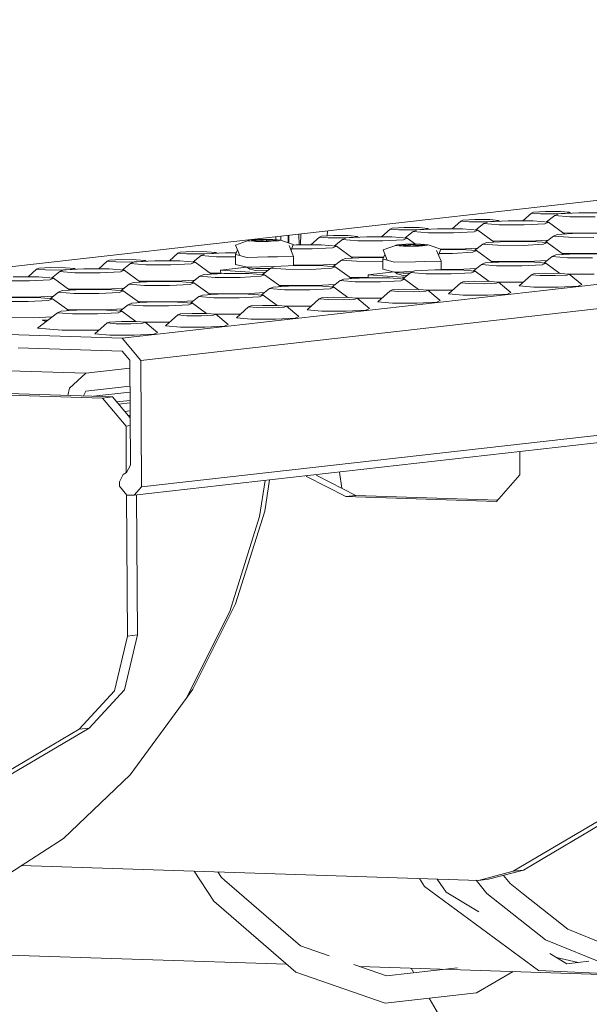
# Model space of a CAD drawing. Units: millimetres. Extents: x -671 to 5634, y 331 to 3658.
# Drawn here: x 2283 to 2415, y 741 to 970 of the extents above; entities that cross this region are included whole.
import ezdxf

# ---------------------------------------------------------------- set-up
doc = ezdxf.new("R2010")
doc.units = ezdxf.units.MM
doc.layers.add('1', color=7, linetype='Continuous', true_color=0xffffff)

msp = doc.modelspace()

# ---------------------------------------------------------------- linework, layer by layer
at = {"layer": '1', "color": 18, "linetype": 'Continuous', "lineweight": 13}
for p, q in [((2186.096352, 902.257972), (2787.834721, 970.436987)), ((2935.892532, 962.015804), (2311.033407, 891.217049)), ((2936.076442, 932.57707), (2311.217317, 861.778315)), ((2934.373209, 930.636462), (2309.514115, 859.837826)), ((2401.894102, 925.446209), (2399.904776, 923.659816)), ((2402.403066, 925.669845), (2401.894102, 925.446209)), ((2401.894102, 925.446209), (2403.965244, 925.280031)), ((2405.194262, 925.820049), (2402.403066, 925.669845)), ((2407.403449, 925.268706), (2403.965244, 925.280031)), ((2408.632467, 925.808843), (2405.194262, 925.820049)), ((2408.166507, 925.278481), (2407.299975, 924.897607)), ((2407.403449, 925.268706), (2410.194406, 925.419029)), ((2412.918368, 925.534185), (2408.166507, 925.278481)), ((2410.703609, 925.642666), (2408.632467, 925.808843)), ((2410.194406, 925.419029), (2410.703609, 925.642666)), ((2410.703609, 925.642666), (2410.957211, 925.428653)), ((2418.771723, 925.514992), (2412.918368, 925.534185)), ((2385.450402, 923.583087), (2383.461077, 921.796694)), ((2385.959486, 923.806723), (2385.450402, 923.583087)), ((2385.450402, 923.583087), (2387.521544, 923.416909)), ((2388.750562, 923.956927), (2385.959486, 923.806723)), ((2390.959749, 923.405584), (2387.521544, 923.416909)), ((2392.188767, 923.945721), (2388.750562, 923.956927)), ((2390.856275, 923.034486), (2388.945395, 921.543169)), ((2391.722957, 923.415359), (2390.856275, 923.034486)), ((2394.382337, 922.751602), (2390.856275, 923.034486)), ((2390.959749, 923.405584), (2393.750856, 923.555907)), ((2396.474699, 923.671063), (2391.722957, 923.415359)), ((2394.259909, 923.779544), (2392.188767, 923.945721)), ((2393.750856, 923.555907), (2394.259909, 923.779544)), ((2394.259909, 923.779544), (2394.513516, 923.565527)), ((2394.382337, 922.751602), (2400.235692, 922.732409)), ((2402.328024, 923.65187), (2396.474699, 923.671063)), ((2400.235692, 922.732409), (2404.987434, 922.988232)), ((2405.854085, 923.369106), (2402.328024, 923.65187)), ((2404.987434, 922.988232), (2405.854085, 923.369106)), ((2407.299975, 924.897607), (2405.389215, 923.406385)), ((2405.854085, 923.369106), (2409.656355, 920.598206)), ((2410.826037, 924.614724), (2407.299975, 924.897607)), ((2410.826037, 924.614724), (2416.679392, 924.59565)), ((2347.824599, 920.582335), (2347.840235, 918.079413)), ((2348.276468, 920.633533), (2348.177812, 918.078306)), ((2354.384098, 920.151082), (2354.42964, 921.330709)), ((2369.006703, 921.719965), (2367.017377, 919.933572)), ((2369.515786, 921.943601), (2369.006703, 921.719965)), ((2369.006703, 921.719965), (2371.077845, 921.553787)), ((2372.306893, 922.093805), (2369.515786, 921.943601)), ((2374.516049, 921.542462), (2371.077845, 921.553787)), ((2375.745067, 922.082599), (2372.306893, 922.093805)), ((2374.412576, 921.171364), (2372.501828, 919.680151)), ((2375.279257, 921.552237), (2374.412576, 921.171364)), ((2377.938757, 920.88848), (2374.412576, 921.171364)), ((2374.516049, 921.542462), (2377.307156, 921.692785)), ((2380.030999, 921.807941), (2375.279257, 921.552237)), ((2377.81621, 921.916422), (2375.745067, 922.082599)), ((2377.307156, 921.692785), (2377.81621, 921.916422)), ((2377.81621, 921.916422), (2378.069819, 921.702405)), ((2377.938757, 920.88848), (2383.791992, 920.869287)), ((2385.884324, 921.788748), (2380.030999, 921.807941)), ((2383.791992, 920.869287), (2388.543734, 921.12511)), ((2389.410386, 921.505865), (2385.884324, 921.788748)), ((2388.543734, 921.12511), (2389.410386, 921.505865)), ((2389.410386, 921.505865), (2393.212665, 918.735127)), ((2407.877484, 920.50248), (2407.010833, 920.121607)), ((2412.629226, 920.758184), (2407.877484, 920.50248)), ((2409.318559, 920.844375), (2417.861083, 920.816358)), ((2418.482581, 920.739111), (2412.629226, 920.758184)), ((2336.445907, 919.220623), (2333.082924, 918.025669)), ((2336.115429, 919.075426), (2336.011479, 919.029769)), ((2337.283323, 918.927725), (2336.011479, 919.029769)), ((2336.445907, 919.220623), (2336.115429, 919.075426)), ((2336.445907, 919.220623), (2338.341722, 919.322666)), ((2336.811909, 918.989595), (2336.866418, 919.207033)), ((2339.715579, 918.896135), (2336.811909, 918.989595)), ((2337.085256, 919.148143), (2336.862782, 919.12299)), ((2337.192612, 918.977341), (2336.862782, 919.12299)), ((2336.866418, 919.207033), (2339.824567, 919.331011)), ((2337.30776, 919.173416), (2337.085256, 919.148143)), ((2337.283323, 918.927725), (2337.778846, 918.88791)), ((2338.394145, 919.003185), (2337.30776, 919.173416)), ((2337.309008, 918.973595), (2337.30776, 919.173416)), ((2337.778846, 918.88791), (2340.712527, 918.878373)), ((2338.8275, 919.348773), (2338.341722, 919.322666)), ((2338.831196, 919.021543), (2338.394145, 919.003185)), ((2338.394547, 918.938655), (2338.394145, 919.003185)), ((2341.7613, 919.339117), (2338.8275, 919.348773)), ((2338.831196, 919.021543), (2339.387784, 919.260439)), ((2338.831802, 918.924581), (2338.831196, 919.021543)), ((2339.387784, 919.260439), (2339.820752, 919.262704)), ((2339.389993, 918.906615), (2339.387784, 919.260439)), ((2339.715579, 918.896135), (2342.673758, 919.020113)), ((2340.253631, 919.264969), (2339.820752, 919.262704)), ((2339.824567, 919.331011), (2342.728237, 919.237431)), ((2340.782324, 919.031676), (2340.253631, 919.264969)), ((2340.255792, 918.918775), (2340.253631, 919.264969)), ((2340.712527, 918.878373), (2341.368774, 918.913659)), ((2340.782324, 919.031676), (2341.211209, 919.017848)), ((2340.782891, 918.940866), (2340.782324, 919.031676)), ((2341.211209, 919.017848), (2342.295298, 919.199284)), ((2341.211578, 918.958833), (2341.211209, 919.017848)), ((2341.368774, 918.913659), (2343.094239, 919.006523)), ((2342.495302, 919.280347), (2341.7613, 919.339117)), ((2342.505792, 919.176277), (2342.295298, 919.199284)), ((2342.296518, 919.004303), (2342.295298, 919.199284)), ((2342.37705, 919.007678), (2342.706039, 919.148884)), ((2342.448563, 919.973212), (2342.45287, 919.283744)), ((2342.495302, 919.280347), (2343.528548, 919.197377)), ((2342.707382, 919.15424), (2342.505792, 919.176277)), ((2342.673758, 919.020113), (2342.728237, 919.237431)), ((2343.528548, 919.197377), (2343.094239, 919.006523)), ((2343.528548, 919.197377), (2346.465567, 918.160018)), ((2343.57177, 920.100475), (2343.57752, 919.18008)), ((2345.28912, 919.98392), (2345.287178, 920.294837)), ((2345.28912, 919.98392), (2345.297938, 918.572426)), ((2345.49786, 918.501813), (2345.486518, 920.317423)), ((2345.969356, 916.82066), (2346.465567, 918.160018)), ((2352.563122, 919.856843), (2350.573714, 918.07045)), ((2353.072086, 920.080479), (2352.563122, 919.856843)), ((2352.563122, 919.856843), (2354.634294, 919.690665)), ((2355.863312, 920.230683), (2353.072086, 920.080479)), ((2358.072469, 919.67934), (2354.634294, 919.690665)), ((2359.301368, 920.219477), (2355.863312, 920.230683)), ((2357.968995, 919.308242), (2356.05813, 917.816927)), ((2358.835557, 919.689115), (2357.968995, 919.308242)), ((2361.495057, 919.025358), (2357.968995, 919.308242)), ((2358.072469, 919.67934), (2360.863456, 919.829544)), ((2363.587419, 919.944819), (2358.835557, 919.689115)), ((2361.372659, 920.0533), (2359.301368, 920.219477)), ((2360.863456, 919.829544), (2361.372659, 920.0533)), ((2361.372659, 920.0533), (2361.626261, 919.839287)), ((2361.495057, 919.025358), (2367.348412, 919.006165)), ((2369.440654, 919.925626), (2363.587419, 919.944819)), ((2367.348412, 919.006165), (2372.100064, 919.261988)), ((2372.966835, 919.642862), (2369.440654, 919.925626)), ((2370.759824, 918.115672), (2372.655639, 918.217715)), ((2371.180305, 918.102082), (2374.138484, 918.22606)), ((2372.100064, 919.261988), (2372.966835, 919.642862)), ((2373.141417, 918.243822), (2372.655639, 918.217715)), ((2372.966835, 919.642862), (2374.894524, 918.238052)), ((2376.075217, 918.234166), (2373.141417, 918.243822)), ((2373.145113, 917.916592), (2373.701701, 918.155488)), ((2373.701701, 918.155488), (2374.134669, 918.157753)), ((2373.70391, 917.801664), (2373.701701, 918.155488)), ((2374.567637, 918.160018), (2374.134669, 918.157753)), ((2374.138484, 918.22606), (2377.042154, 918.13248)), ((2375.096241, 917.926725), (2374.567637, 918.160018)), ((2374.569799, 917.813806), (2374.567637, 918.160018)), ((2376.809308, 918.175276), (2376.075217, 918.234166)), ((2376.809308, 918.175276), (2377.842465, 918.092426)), ((2390.567252, 918.258485), (2388.656466, 916.76728)), ((2391.433785, 918.639358), (2390.567252, 918.258485)), ((2394.093314, 917.97572), (2390.567252, 918.258485)), ((2396.185646, 918.895181), (2391.433785, 918.639358)), ((2392.874907, 918.981253), (2401.417384, 918.953236)), ((2402.038882, 918.875989), (2396.185646, 918.895181)), ((2399.946669, 917.956527), (2404.698292, 918.212231)), ((2405.817214, 919.190066), (2401.417384, 918.953236)), ((2405.565063, 918.593105), (2402.038882, 918.875989)), ((2404.698292, 918.212231), (2405.565063, 918.593105)), ((2407.010833, 920.121607), (2405.100101, 918.630406)), ((2405.565063, 918.593105), (2409.36727, 915.82225)), ((2410.537014, 919.838842), (2407.010833, 920.121607)), ((2410.537014, 919.838842), (2416.39022, 919.819649)), ((2319.675723, 916.130599), (2317.686398, 914.344206)), ((2320.184836, 916.354235), (2319.675723, 916.130599)), ((2319.675723, 916.130599), (2321.746895, 915.964421)), ((2322.975913, 916.504439), (2320.184836, 916.354235)), ((2325.18507, 915.953096), (2321.746895, 915.964421)), ((2326.414088, 916.493233), (2322.975913, 916.504439)), ((2325.948277, 915.962871), (2325.081626, 915.581998)), ((2325.18507, 915.953096), (2327.976176, 916.1033)), ((2330.700019, 916.218575), (2325.948277, 915.962871)), ((2328.48526, 916.327056), (2326.414088, 916.493233)), ((2327.976176, 916.1033), (2328.48526, 916.327056)), ((2328.48526, 916.327056), (2328.738865, 916.11304)), ((2333.193404, 916.2104), (2330.700019, 916.218575)), ((2333.036372, 915.838417), (2333.502448, 916.942478)), ((2334.02572, 915.591415), (2333.082924, 918.025669)), ((2346.547434, 915.403303), (2345.526943, 917.905387)), ((2346.094637, 917.158815), (2350.904712, 917.143043)), ((2347.143719, 918.081697), (2346.422165, 918.042869)), ((2352.997074, 918.062504), (2347.143719, 918.081697)), ((2350.904712, 917.143043), (2355.656365, 917.398866)), ((2356.523136, 917.779621), (2352.997074, 918.062504)), ((2355.656365, 917.398866), (2356.523136, 917.779621)), ((2356.523136, 917.779621), (2360.325355, 915.008837)), ((2370.759824, 918.115672), (2367.39693, 916.920718)), ((2368.339727, 914.486464), (2367.39693, 916.920718)), ((2370.429346, 917.970356), (2370.325396, 917.924699)), ((2371.597329, 917.822775), (2370.325396, 917.924699)), ((2370.759824, 918.115672), (2370.429346, 917.970356)), ((2371.125827, 917.884644), (2371.180305, 918.102082)), ((2374.029497, 917.791184), (2371.125827, 917.884644)), ((2371.399293, 918.043193), (2371.176789, 918.018039)), ((2371.506565, 917.872389), (2371.176789, 918.018039)), ((2371.621767, 918.068346), (2371.399293, 918.043193)), ((2371.597329, 917.822775), (2372.092763, 917.782959)), ((2372.708062, 917.898234), (2371.621767, 918.068346)), ((2371.623014, 917.868641), (2371.621767, 918.068346)), ((2372.092763, 917.782959), (2375.026444, 917.773422)), ((2373.145113, 917.916592), (2372.708062, 917.898234)), ((2372.708464, 917.833704), (2372.708062, 917.898234)), ((2373.145719, 917.81963), (2373.145113, 917.916592)), ((2374.029497, 917.791184), (2376.987675, 917.915043)), ((2375.026444, 917.773422), (2375.68281, 917.808708)), ((2375.096241, 917.926725), (2375.525126, 917.912897)), ((2375.096808, 917.835872), (2375.096241, 917.926725)), ((2375.525126, 917.912897), (2376.609335, 918.094333)), ((2375.525496, 917.853821), (2375.525126, 917.912897)), ((2375.68281, 917.808708), (2377.408156, 917.901572)), ((2376.819709, 918.071326), (2376.609335, 918.094333)), ((2376.610553, 917.899253), (2376.609335, 918.094333)), ((2376.690691, 917.902608), (2377.01997, 918.043939)), ((2377.02131, 918.049287), (2376.819709, 918.071326)), ((2376.987675, 917.915043), (2377.042154, 918.13248)), ((2377.842465, 918.092426), (2377.408156, 917.901572)), ((2377.842465, 918.092426), (2380.779484, 917.055067)), ((2380.861351, 914.298352), (2379.840979, 916.800436)), ((2380.283305, 915.715796), (2380.779484, 917.055067)), ((2380.42694, 916.103491), (2383.502969, 916.093405)), ((2380.640016, 917.104327), (2384.973684, 917.090114)), ((2385.595301, 917.012867), (2380.769675, 917.028591)), ((2383.502969, 916.093405), (2388.254592, 916.349109)), ((2389.373609, 917.326949), (2384.973684, 917.090114)), ((2389.121363, 916.729983), (2385.595301, 917.012867)), ((2388.254592, 916.349109), (2389.121363, 916.729983)), ((2389.121363, 916.729983), (2392.923481, 913.959194)), ((2394.093314, 917.97572), (2399.946669, 917.956527)), ((2412.340203, 915.982302), (2407.588342, 915.726479)), ((2409.029442, 916.068442), (2417.571941, 916.040357)), ((2418.193558, 915.96311), (2412.340203, 915.982302)), ((2303.232023, 914.267358), (2301.242738, 912.481084)), ((2303.741137, 914.491113), (2303.232023, 914.267358)), ((2303.232023, 914.267358), (2305.303195, 914.101299)), ((2306.532213, 914.641317), (2303.741137, 914.491113)), ((2308.74137, 914.089974), (2305.303195, 914.101299)), ((2309.970388, 914.630111), (2306.532213, 914.641317)), ((2308.638046, 913.718876), (2306.727176, 912.227557)), ((2309.504578, 914.099749), (2308.638046, 913.718876)), ((2312.164107, 913.435992), (2308.638046, 913.718876)), ((2308.74137, 914.089974), (2311.532477, 914.240178)), ((2314.256439, 914.355453), (2309.504578, 914.099749)), ((2312.04156, 914.463934), (2309.970388, 914.630111)), ((2311.532477, 914.240178), (2312.04156, 914.463934)), ((2312.04156, 914.463934), (2312.295179, 914.249915)), ((2320.109675, 914.33626), (2314.256439, 914.355453)), ((2318.017432, 913.416799), (2322.769085, 913.672622)), ((2323.635856, 914.053377), (2320.109675, 914.33626)), ((2322.769085, 913.672622), (2323.635856, 914.053377)), ((2325.081626, 915.581998), (2323.170813, 914.090684)), ((2323.635856, 914.053377), (2327.438093, 911.282598)), ((2328.607807, 915.299114), (2325.081626, 915.581998)), ((2328.607807, 915.299114), (2333.039831, 915.284581)), ((2333.036372, 915.838417), (2333.050707, 913.543161)), ((2334.02572, 915.591415), (2333.036372, 915.838417)), ((2334.02572, 915.591415), (2335.410753, 915.245827)), ((2335.410753, 915.245827), (2335.745225, 915.162381)), ((2335.745225, 915.162381), (2340.584556, 915.270265)), ((2340.584556, 915.270265), (2342.813591, 915.319976)), ((2342.813591, 915.319976), (2346.547434, 915.403303)), ((2346.547434, 915.403303), (2346.560633, 913.289872)), ((2356.48624, 913.600704), (2352.086404, 913.36387)), ((2357.679853, 914.532241), (2355.769121, 913.04104)), ((2358.546535, 914.913114), (2357.679853, 914.532241)), ((2361.206034, 914.249476), (2357.679853, 914.532241)), ((2363.298276, 915.168818), (2358.546535, 914.913114)), ((2359.987545, 915.255009), (2367.559997, 915.230174)), ((2361.206034, 914.249476), (2367.05927, 914.230283)), ((2367.528274, 915.155034), (2363.298276, 915.168818)), ((2367.05927, 914.230283), (2367.353333, 914.246108)), ((2367.35029, 914.733466), (2367.816438, 915.837571)), ((2367.35029, 914.733466), (2367.364624, 912.43821)), ((2368.339727, 914.486464), (2367.35029, 914.733466)), ((2368.339727, 914.486464), (2369.72467, 914.140876)), ((2369.72467, 914.140876), (2370.059142, 914.05743)), ((2370.059142, 914.05743), (2374.898473, 914.165314)), ((2374.898473, 914.165314), (2377.127597, 914.215025)), ((2377.127597, 914.215025), (2380.861351, 914.298352)), ((2380.861351, 914.298352), (2380.874135, 912.251398)), ((2391.144762, 913.863476), (2390.27811, 913.482603)), ((2395.896504, 914.11918), (2391.144762, 913.863476)), ((2392.585891, 914.205212), (2401.128242, 914.177235)), ((2401.749859, 914.099988), (2395.896504, 914.11918)), ((2405.528046, 914.414063), (2401.128242, 914.177235)), ((2405.27592, 913.817104), (2401.749859, 914.099988)), ((2404.409269, 913.43623), (2405.27592, 913.817104)), ((2406.72178, 915.345725), (2404.81096, 913.854406)), ((2405.27592, 913.817104), (2408.519192, 911.453641)), ((2407.588342, 915.726479), (2406.72178, 915.345725)), ((2410.247842, 915.062841), (2406.72178, 915.345725)), ((2410.247842, 915.062841), (2416.101197, 915.043648)), ((2286.788473, 912.404355), (2284.799064, 910.617962)), ((2287.297437, 912.627991), (2286.788473, 912.404355)), ((2286.788473, 912.404355), (2288.859615, 912.238177)), ((2290.088633, 912.778195), (2287.297437, 912.627991)), ((2292.29782, 912.226852), (2288.859615, 912.238177)), ((2293.526838, 912.766989), (2290.088633, 912.778195)), ((2292.194346, 911.855754), (2290.283466, 910.364437)), ((2293.060878, 912.236627), (2292.194346, 911.855754)), ((2295.720408, 911.57287), (2292.194346, 911.855754)), ((2292.29782, 912.226852), (2295.088777, 912.377056)), ((2297.812739, 912.492331), (2293.060878, 912.236627)), ((2295.59798, 912.600812), (2293.526838, 912.766989)), ((2295.088777, 912.377056), (2295.59798, 912.600812)), ((2295.59798, 912.600812), (2295.851582, 912.386799)), ((2295.720408, 911.57287), (2301.573763, 911.553677)), ((2303.665975, 912.473139), (2297.812739, 912.492331)), ((2301.573763, 911.553677), (2306.325385, 911.8095)), ((2307.192156, 912.190255), (2303.665975, 912.473139)), ((2306.325385, 911.8095), (2307.192156, 912.190255)), ((2307.192156, 912.190255), (2310.994398, 909.419473)), ((2312.164107, 913.435992), (2318.017432, 913.416799)), ((2330.410996, 911.442574), (2325.659135, 911.18687)), ((2327.100288, 911.528765), (2329.607132, 911.520543)), ((2335.659181, 912.892176), (2329.602847, 912.20599)), ((2329.602847, 912.20599), (2337.520221, 911.672648)), ((2329.602847, 912.20599), (2329.60789, 911.399358)), ((2336.264232, 911.423382), (2330.410996, 911.442574)), ((2333.050707, 913.543161), (2335.75956, 912.867125)), ((2342.003624, 913.006387), (2335.75956, 912.867125)), ((2335.801546, 912.868062), (2335.929552, 912.740048)), ((2335.929552, 912.740048), (2336.381027, 912.43821)), ((2337.753931, 912.593778), (2335.929552, 912.740048)), ((2339.790413, 911.140617), (2336.264232, 911.423382)), ((2336.381027, 912.43821), (2337.75703, 912.094768)), ((2337.520221, 911.672648), (2340.069004, 911.758166)), ((2340.782264, 912.583765), (2337.753931, 912.593778)), ((2340.58106, 912.157781), (2337.75703, 912.094768)), ((2341.236273, 912.669119), (2339.325469, 911.177901)), ((2341.152433, 912.603689), (2340.782264, 912.583765)), ((2342.102835, 913.049992), (2341.236273, 912.669119)), ((2344.762335, 912.386354), (2341.236273, 912.669119)), ((2346.854696, 913.305696), (2342.102835, 913.049992)), ((2344.762335, 912.386354), (2350.615689, 912.367161)), ((2346.560058, 913.381995), (2352.086404, 913.36387)), ((2352.707902, 913.286623), (2346.854696, 913.305696)), ((2350.615689, 912.367161), (2355.367312, 912.622865)), ((2356.234083, 913.003739), (2352.707902, 913.286623)), ((2355.367312, 912.622865), (2356.234083, 913.003739)), ((2356.234083, 913.003739), (2360.036291, 910.232884)), ((2369.973098, 911.787225), (2363.916764, 911.10104)), ((2367.364624, 912.43821), (2370.073477, 911.762174)), ((2374.377752, 911.858173), (2370.073477, 911.762174)), ((2370.115559, 911.763113), (2370.243559, 911.635097)), ((2370.243559, 911.635097), (2370.695034, 911.333259)), ((2372.067848, 911.488827), (2370.243559, 911.635097)), ((2370.695034, 911.333259), (2372.070948, 910.989817)), ((2373.83453, 911.619481), (2371.923661, 910.128162)), ((2373.660373, 911.483562), (2372.067848, 911.488827)), ((2374.701062, 912.000235), (2373.83453, 911.619481)), ((2377.360592, 911.336597), (2373.83453, 911.619481)), ((2379.452923, 912.256058), (2374.701062, 912.000235)), ((2377.360592, 911.336597), (2383.213917, 911.317404)), ((2385.306159, 912.236866), (2379.452923, 912.256058)), ((2380.873665, 912.326643), (2384.684661, 912.314113)), ((2383.213917, 911.317404), (2387.965569, 911.573108)), ((2389.084367, 912.55094), (2384.684661, 912.314113)), ((2388.83234, 911.953982), (2385.306159, 912.236866)), ((2387.965569, 911.573108), (2388.83234, 911.953982)), ((2390.27811, 913.482603), (2388.367286, 911.99129)), ((2388.83234, 911.953982), (2392.075628, 909.590523)), ((2393.804261, 913.199719), (2390.27811, 913.482603)), ((2393.804261, 913.199719), (2399.657497, 913.180526)), ((2399.657497, 913.180526), (2404.409269, 913.43623)), ((2402.393738, 911.314305), (2401.884655, 911.090668)), ((2405.184815, 911.464509), (2402.393738, 911.314305)), ((2408.623019, 911.453303), (2405.184815, 911.464509)), ((2410.694161, 911.287125), (2408.623019, 911.453303)), ((2410.185108, 911.063489), (2410.694161, 911.287125)), ((2410.694161, 911.287125), (2413.579712, 908.852156)), ((2410.695436, 911.28605), (2416.450171, 911.267203)), ((2279.276708, 909.709748), (2285.130063, 909.690555)), ((2287.222395, 910.610017), (2281.36907, 910.629209)), ((2285.130063, 909.690555), (2289.881805, 909.946378)), ((2290.748456, 910.327133), (2287.222395, 910.610017)), ((2289.881805, 909.946378), (2290.748456, 910.327133)), ((2290.748456, 910.327133), (2294.550699, 907.556351)), ((2309.215555, 909.323748), (2308.348903, 908.942875)), ((2313.967297, 909.579452), (2309.215555, 909.323748)), ((2310.656588, 909.665643), (2319.199035, 909.637626)), ((2319.820652, 909.560379), (2313.967297, 909.579452)), ((2323.598961, 909.874461), (2319.199035, 909.637626)), ((2323.346714, 909.277495), (2319.820652, 909.560379)), ((2322.480062, 908.896621), (2323.346714, 909.277495)), ((2324.792573, 910.805997), (2322.881834, 909.314791)), ((2323.346714, 909.277495), (2327.148904, 906.506635)), ((2325.659135, 911.18687), (2324.792573, 910.805997)), ((2328.318635, 910.523232), (2324.792573, 910.805997)), ((2328.318635, 910.523232), (2334.17199, 910.504039)), ((2334.17199, 910.504039), (2338.923642, 910.759743)), ((2338.923642, 910.759743), (2339.790413, 911.140617)), ((2339.790413, 911.140617), (2343.592601, 908.369759)), ((2357.39083, 909.756359), (2355.480008, 908.265038)), ((2358.257363, 910.137113), (2357.39083, 909.756359)), ((2360.916892, 909.473475), (2357.39083, 909.756359)), ((2363.009224, 910.392936), (2358.257363, 910.137113)), ((2359.698611, 910.478968), (2363.920739, 910.46514)), ((2360.916892, 909.473475), (2366.770247, 909.454282)), ((2368.862459, 910.373744), (2363.009224, 910.392936)), ((2363.916764, 911.10104), (2371.834138, 910.567697)), ((2363.916764, 911.10104), (2363.921209, 910.389946)), ((2366.770247, 909.454282), (2371.52187, 909.709986)), ((2372.38864, 910.09086), (2368.862459, 910.373744)), ((2371.52187, 909.709986), (2372.38864, 910.09086)), ((2371.834138, 910.567697), (2372.516171, 910.590581)), ((2373.055883, 911.011794), (2372.070948, 910.989817)), ((2372.38864, 910.09086), (2375.631933, 907.727397)), ((2385.441074, 909.227546), (2382.586667, 906.664427)), ((2385.950038, 909.451183), (2385.441074, 909.227546)), ((2385.441074, 909.227546), (2387.512246, 909.061369)), ((2388.741264, 909.601506), (2385.950038, 909.451183)), ((2390.950421, 909.050163), (2387.512246, 909.061369)), ((2392.179439, 909.590181), (2388.741264, 909.601506)), ((2390.950421, 909.050163), (2393.741408, 909.200367)), ((2394.250611, 909.424003), (2392.179439, 909.590181)), ((2393.741408, 909.200367), (2394.250611, 909.424003)), ((2394.250611, 909.424003), (2397.136012, 906.989034)), ((2394.251886, 909.422928), (2400.006472, 909.404081)), ((2401.884655, 911.090668), (2399.030367, 908.527549)), ((2401.884655, 911.090668), (2403.955797, 910.924491)), ((2407.394001, 910.913285), (2403.955797, 910.924491)), ((2421.818623, 909.386691), (2405.374924, 907.523569)), ((2407.394001, 910.913285), (2410.185108, 911.063489)), ((2291.905204, 907.079753), (2289.994453, 905.588538)), ((2292.771855, 907.460626), (2291.905204, 907.079753)), ((2295.431385, 906.796988), (2291.905204, 907.079753)), ((2297.523597, 907.71633), (2292.771855, 907.460626)), ((2294.212888, 907.802521), (2302.755455, 907.774504)), ((2295.431385, 906.796988), (2301.284591, 906.777795)), ((2303.376952, 907.697138), (2297.523597, 907.71633)), ((2301.284591, 906.777795), (2306.036362, 907.033499)), ((2307.155281, 908.011337), (2302.755455, 907.774504)), ((2306.903014, 907.414373), (2303.376952, 907.697138)), ((2306.036362, 907.033499), (2306.903014, 907.414373)), ((2308.348903, 908.942875), (2306.438132, 907.451653)), ((2306.903014, 907.414373), (2310.705321, 904.643517)), ((2311.874935, 908.659991), (2308.348903, 908.942875)), ((2311.874935, 908.659991), (2317.72829, 908.640917)), ((2317.72829, 908.640917), (2322.480062, 908.896621)), ((2326.811219, 906.752724), (2335.353682, 906.724747)), ((2339.753396, 906.961574), (2335.353682, 906.724747)), ((2340.947131, 907.893237), (2339.036308, 906.401916)), ((2341.813782, 908.273991), (2340.947131, 907.893237)), ((2344.473192, 907.610353), (2340.947131, 907.893237)), ((2346.565524, 908.529814), (2341.813782, 908.273991)), ((2343.254919, 908.615846), (2351.797262, 908.587869)), ((2344.473192, 907.610353), (2350.326547, 907.59116)), ((2352.418879, 908.510622), (2346.565524, 908.529814)), ((2350.326547, 907.59116), (2355.078289, 907.846864)), ((2356.197099, 908.824699), (2351.797262, 908.587869)), ((2355.944941, 908.227738), (2352.418879, 908.510622)), ((2355.078289, 907.846864), (2355.944941, 908.227738)), ((2355.944941, 908.227738), (2359.188233, 905.864275)), ((2368.997375, 907.364424), (2366.143087, 904.801305)), ((2369.506339, 907.588061), (2368.997375, 907.364424)), ((2368.997375, 907.364424), (2371.068547, 907.198247)), ((2372.297564, 907.738265), (2369.506339, 907.588061)), ((2374.506721, 907.187041), (2371.068547, 907.198247)), ((2375.735739, 907.727059), (2372.297564, 907.738265)), ((2374.506721, 907.187041), (2377.297709, 907.337245)), ((2377.806911, 907.560881), (2375.735739, 907.727059)), ((2377.297709, 907.337245), (2377.806911, 907.560881)), ((2377.806911, 907.560881), (2380.692312, 905.125912)), ((2377.808186, 907.559806), (2383.562813, 907.540959)), ((2388.931224, 905.660328), (2405.374924, 907.523569)), ((2397.136012, 906.989034), (2396.295199, 906.619605)), ((2399.030367, 908.527549), (2402.451137, 908.253249)), ((2402.451137, 908.253249), (2408.129254, 908.234652)), ((2412.738899, 908.482727), (2408.129254, 908.234652)), ((2413.579712, 908.852156), (2412.738899, 908.482727)), ((2277.769278, 905.939399), (2286.311755, 905.911382)), ((2278.987685, 904.933866), (2284.84104, 904.914674)), ((2286.933253, 905.834016), (2281.080017, 905.853208)), ((2284.84104, 904.914674), (2289.592663, 905.170377)), ((2290.711585, 906.148212), (2286.311755, 905.911382)), ((2290.459434, 905.551251), (2286.933253, 905.834016)), ((2289.592663, 905.170377), (2290.459434, 905.551251)), ((2290.459434, 905.551251), (2294.261641, 902.780396)), ((2308.926413, 904.547747), (2308.059851, 904.166993)), ((2313.678274, 904.80357), (2308.926413, 904.547747)), ((2310.367631, 904.889602), (2318.909982, 904.861625)), ((2319.53148, 904.784378), (2313.678274, 904.80357)), ((2323.309691, 905.098448), (2318.909982, 904.861625)), ((2323.057661, 904.501494), (2319.53148, 904.784378)), ((2322.19092, 904.12062), (2323.057661, 904.501494)), ((2324.503431, 906.030115), (2322.592618, 904.538802)), ((2323.057661, 904.501494), (2326.300953, 902.138031)), ((2325.370112, 906.410869), (2324.503431, 906.030115)), ((2328.029612, 905.747231), (2324.503431, 906.030115)), ((2330.121854, 906.666692), (2325.370112, 906.410869)), ((2328.029612, 905.747231), (2333.882848, 905.728038)), ((2335.975179, 906.6475), (2330.121854, 906.666692)), ((2333.882848, 905.728038), (2338.63459, 905.983742)), ((2339.501241, 906.364616), (2335.975179, 906.6475)), ((2338.63459, 905.983742), (2339.501241, 906.364616)), ((2339.501241, 906.364616), (2342.744617, 904.001153)), ((2352.553675, 905.501302), (2349.699387, 902.938183)), ((2353.062788, 905.724939), (2352.553675, 905.501302)), ((2352.553675, 905.501302), (2354.624847, 905.335125)), ((2355.853865, 905.875143), (2353.062788, 905.724939)), ((2358.063022, 905.3238), (2354.624847, 905.335125)), ((2359.29204, 905.863937), (2355.853865, 905.875143)), ((2358.063022, 905.3238), (2360.854128, 905.474123)), ((2361.363212, 905.697759), (2359.29204, 905.863937)), ((2360.854128, 905.474123), (2361.363212, 905.697759)), ((2361.363212, 905.697759), (2364.248613, 903.26279)), ((2361.364486, 905.696684), (2367.119192, 905.677837)), ((2366.143087, 904.801305), (2369.563738, 904.527005)), ((2369.563738, 904.527005), (2375.242004, 904.508408)), ((2388.931224, 905.660328), (2372.487674, 903.797325)), ((2379.8515, 904.756483), (2375.242004, 904.508408)), ((2380.692312, 905.125912), (2379.8515, 904.756483)), ((2382.586667, 906.664427), (2386.007437, 906.390127)), ((2386.007437, 906.390127), (2391.685555, 906.37153)), ((2396.295199, 906.619605), (2391.685555, 906.37153)), ((2291.616151, 902.303871), (2287.012497, 898.710903)), ((2292.482713, 902.684625), (2291.616151, 902.303871)), ((2295.142213, 902.020987), (2291.616151, 902.303871)), ((2297.234574, 902.940448), (2292.482713, 902.684625)), ((2293.923961, 903.02648), (2302.466312, 902.998503)), ((2303.087929, 902.921256), (2297.234574, 902.940448)), ((2300.995568, 902.001795), (2305.74722, 902.257498)), ((2306.866084, 903.23533), (2302.466312, 902.998503)), ((2306.613991, 902.638372), (2303.087929, 902.921256)), ((2305.74722, 902.257498), (2306.613991, 902.638372)), ((2308.059851, 904.166993), (2306.148986, 902.675678)), ((2306.613991, 902.638372), (2309.857263, 900.27491)), ((2311.585912, 903.884109), (2308.059851, 904.166993)), ((2311.585912, 903.884109), (2317.439267, 903.864916)), ((2317.439267, 903.864916), (2322.19092, 904.12062)), ((2322.966585, 902.148899), (2320.175389, 901.998695)), ((2326.40476, 902.137693), (2322.966585, 902.148899)), ((2328.475932, 901.971515), (2326.40476, 902.137693)), ((2336.109975, 903.63818), (2333.255688, 901.075061)), ((2336.619088, 903.861817), (2336.109975, 903.63818)), ((2336.109975, 903.63818), (2338.181267, 903.472003)), ((2339.410165, 904.012021), (2336.619088, 903.861817)), ((2341.619322, 903.460678), (2338.181267, 903.472003)), ((2342.84834, 904.000815), (2339.410165, 904.012021)), ((2341.619322, 903.460678), (2344.410429, 903.611001)), ((2344.919512, 903.834637), (2342.84834, 904.000815)), ((2344.410429, 903.611001), (2344.919512, 903.834637)), ((2344.919512, 903.834637), (2347.805032, 901.399668)), ((2344.920786, 903.833562), (2350.675492, 903.814715)), ((2349.699387, 902.938183), (2353.120038, 902.663883)), ((2353.120038, 902.663883), (2358.798305, 902.645286)), ((2356.043974, 901.934084), (2372.487674, 903.797325)), ((2363.407919, 902.893361), (2358.798305, 902.645286)), ((2364.248613, 903.26279), (2363.407919, 902.893361)), ((2277.480262, 901.163358), (2286.022613, 901.135381)), ((2290.422418, 901.37221), (2286.022613, 901.135381)), ((2288.057039, 900.534447), (2289.387007, 900.564113)), ((2288.057039, 900.534447), (2289.036021, 900.290182)), ((2295.142213, 902.020987), (2300.995568, 902.001795)), ((2303.222725, 899.911936), (2300.368438, 897.348818)), ((2303.731808, 900.135573), (2303.222725, 899.911936)), ((2303.222725, 899.911936), (2305.293867, 899.745759)), ((2306.522885, 900.285777), (2303.731808, 900.135573)), ((2309.96109, 900.274571), (2306.522885, 900.285777)), ((2308.732072, 899.734434), (2311.523179, 899.884757)), ((2312.032232, 900.108393), (2309.96109, 900.274571)), ((2311.523179, 899.884757), (2312.032232, 900.108393)), ((2312.032232, 900.108393), (2314.917633, 897.673424)), ((2312.033507, 900.107318), (2317.788231, 900.08847)), ((2319.666395, 901.775058), (2316.812137, 899.21194)), ((2320.175389, 901.998695), (2319.666395, 901.775058)), ((2319.666395, 901.775058), (2321.737567, 901.608881)), ((2325.175742, 901.597675), (2321.737567, 901.608881)), ((2339.600274, 900.070962), (2323.156575, 898.20784)), ((2325.175742, 901.597675), (2327.966729, 901.747879)), ((2327.966729, 901.747879), (2328.475932, 901.971515)), ((2328.475932, 901.971515), (2331.361333, 899.536546)), ((2328.477206, 901.97044), (2334.231793, 901.951593)), ((2333.255688, 901.075061), (2336.676458, 900.800761)), ((2336.676458, 900.800761), (2342.354605, 900.782045)), ((2356.043974, 901.934084), (2339.600274, 900.070962)), ((2346.96422, 901.030239), (2342.354605, 900.782045)), ((2347.805032, 901.399668), (2346.96422, 901.030239)), ((2287.012497, 898.710903), (2292.713592, 898.253616)), ((2292.713592, 898.253616), (2301.344542, 898.225349)), ((2308.732072, 899.734434), (2305.293867, 899.745759)), ((2323.156575, 898.20784), (2306.712994, 896.344718)), ((2314.917633, 897.673424), (2314.076969, 897.303995)), ((2316.812137, 899.21194), (2320.232788, 898.937639)), ((2320.232788, 898.937639), (2325.911025, 898.919042)), ((2330.52052, 899.167117), (2325.911025, 898.919042)), ((2331.361333, 899.536546), (2330.52052, 899.167117)), ((2306.712994, 896.344718), (2271.541188, 897.477325)), ((2300.368438, 897.348818), (2303.789088, 897.074517)), ((2303.789088, 897.074517), (2309.467325, 897.05592)), ((2311.033407, 891.217049), (2306.712994, 896.344718)), ((2314.076969, 897.303995), (2309.467325, 897.05592)), ((2282.497505, 894.131478), (2306.73171, 893.351015)), ((2306.73171, 893.351015), (2308.459857, 891.2999)), ((2308.459857, 891.2999), (2308.612594, 866.85079)), ((2311.217317, 861.778315), (2311.033407, 891.217049)), ((2298.241803, 888.234194), (2233.045319, 890.333589)), ((2308.471768, 889.393284), (2298.241803, 888.234194)), ((2298.241803, 888.234194), (2294.427702, 884.716209)), ((2302.108208, 882.449683), (2202.04539, 885.67191)), ((2304.446289, 882.714566), (2204.383472, 885.936793)), ((2294.090453, 883.048045), (2294.427702, 884.716209)), ((2298.268, 884.042796), (2297.733484, 882.930732)), ((2308.497953, 885.201891), (2298.268, 884.042796)), ((2300.048613, 882.85618), (2308.50662, 883.814502)), ((2304.446289, 882.714566), (2302.108208, 882.449683)), ((2307.595173, 875.937518), (2302.108208, 882.449683)), ((2308.543872, 877.851379), (2304.446289, 882.714566)), ((2305.411151, 881.569426), (2308.518446, 881.921493)), ((2305.857334, 881.039878), (2308.522067, 881.341801)), ((2307.314417, 879.310549), (2308.533893, 879.44872)), ((2308.082584, 878.398856), (2308.540128, 878.450697)), ((2308.555149, 876.046274), (2307.595173, 875.937518)), ((2307.662952, 865.08814), (2307.595173, 875.937518)), ((2399.19878, 864.568409), (2399.164873, 869.995559)), ((2308.612594, 866.85079), (2307.715276, 865.119036)), ((2306.961248, 864.67379), (2306.063959, 862.942036)), ((2307.715276, 865.119036), (2306.961248, 864.67379)), ((2339.930267, 863.284079), (2338.660011, 854.906734)), ((2340.962055, 863.400984), (2339.865306, 856.16773)), ((2349.547582, 864.373753), (2349.605063, 864.213284)), ((2358.731369, 859.536108), (2349.605063, 864.213284)), ((2351.885654, 864.638664), (2351.943145, 864.478167)), ((2361.06942, 859.800991), (2351.943145, 864.478167)), ((2357.25043, 865.246511), (2357.803006, 861.475014)), ((2393.79097, 858.407077), (2399.19878, 864.568409)), ((2306.063959, 862.942036), (2306.070188, 861.944135)), ((2306.070188, 861.944135), (2307.798335, 859.89302)), ((2309.514115, 859.837826), (2311.217317, 861.778315)), ((2307.9002, 827.112135), (2307.694639, 860.016096)), ((2307.798335, 859.89302), (2309.514115, 859.837826)), ((2310.238281, 827.377018), (2310.03512, 859.896858)), ((2358.731369, 859.536108), (2361.06942, 859.800991)), ((2358.731369, 859.536108), (2393.79097, 858.407077)), ((2361.06942, 859.800991), (2394.081336, 858.737902)), ((2331.728289, 832.837757), (2338.660011, 854.906734)), ((2339.865306, 856.16773), (2333.080629, 834.567245)), ((2333.080629, 834.567245), (2323.162893, 814.776357)), ((2321.595559, 812.617835), (2331.728289, 832.837757)), ((2304.917375, 814.361867), (2307.9002, 827.112135)), ((2307.255456, 814.62675), (2310.238281, 827.377018)), ((2310.238281, 827.377018), (2307.9002, 827.112135)), ((2397.670725, 772.397932), (2490.756685, 827.523407)), ((2493.094752, 827.78829), (2400.008807, 772.662815)), ((2296.660492, 805.450972), (2304.917375, 814.361867)), ((2298.998544, 805.715855), (2307.255456, 814.62675)), ((2321.595559, 812.617835), (2323.162893, 814.776357)), ((2308.56354, 794.848975), (2321.595559, 812.617835)), ((2203.574518, 750.325497), (2296.660492, 805.450972)), ((2205.912599, 750.59038), (2298.998544, 805.715855)), ((2298.998544, 805.715855), (2296.660492, 805.450972)), ((2293.020496, 780.060586), (2308.56354, 794.848975)), ((2275.429258, 768.692788), (2293.020496, 780.060586)), ((2389.594564, 770.299848), (2283.217034, 773.725399)), ((2328.026244, 765.460905), (2323.423722, 772.43067)), ((2329.795698, 770.947393), (2328.93337, 772.253249)), ((2389.594564, 770.299848), (2397.670725, 772.397932)), ((2400.008807, 772.662815), (2391.932646, 770.564731)), ((2397.670725, 772.397932), (2400.008807, 772.662815)), ((2330.482607, 770.354326), (2329.795698, 770.947393)), ((2348.197261, 755.059775), (2330.482607, 770.354326)), ((2375.870145, 770.7418), (2377.008894, 768.856105)), ((2382.033238, 767.538723), (2379.987521, 770.609213)), ((2391.547749, 767.232355), (2389.051781, 770.317327)), ((2389.594564, 770.299848), (2391.932646, 770.564731)), ((2395.394967, 771.464198), (2396.95234, 769.539293)), ((2396.95234, 769.539293), (2400.043497, 767.104086)), ((2377.008894, 768.856105), (2403.561691, 749.349769)), ((2382.033238, 767.538723), (2389.694859, 763.011344)), ((2391.547749, 767.232355), (2405.181566, 756.491479)), ((2400.043497, 767.104086), (2410.361418, 758.975562)), ((2347.112099, 748.982366), (2328.026244, 765.460905)), ((2410.361418, 758.975562), (2419.136921, 755.415019)), ((2419.677446, 750.61005), (2405.181566, 756.491479)), ((2345.015061, 750.792928), (2224.317614, 754.679581)), ((2354.873498, 752.731316), (2348.197261, 755.059775)), ((2406.13601, 753.295995), (2410.162935, 750.916418)), ((2412.742631, 751.208708), (2407.728129, 752.355185)), ((2410.162935, 750.916418), (2415.235339, 751.491142)), ((2367.848853, 741.750177), (2347.112099, 748.982366)), ((2368.190566, 748.086747), (2360.602809, 750.733115)), ((2432.333672, 747.981127), (2361.999475, 750.246002)), ((2384.698325, 749.9572), (2368.190566, 748.086747)), ((2373.950321, 749.861166), (2374.575401, 748.810197)), ((2397.650383, 749.097985), (2389.105538, 744.158682)), ((2403.561691, 749.349769), (2432.333672, 747.981127)), ((2389.105538, 744.158682), (2367.848853, 741.750177)), ((2378.084664, 742.909953), (2388.857732, 724.796828))]:
    msp.add_line(p, q, dxfattribs=at)

doc.saveas('drawing.dxf')
